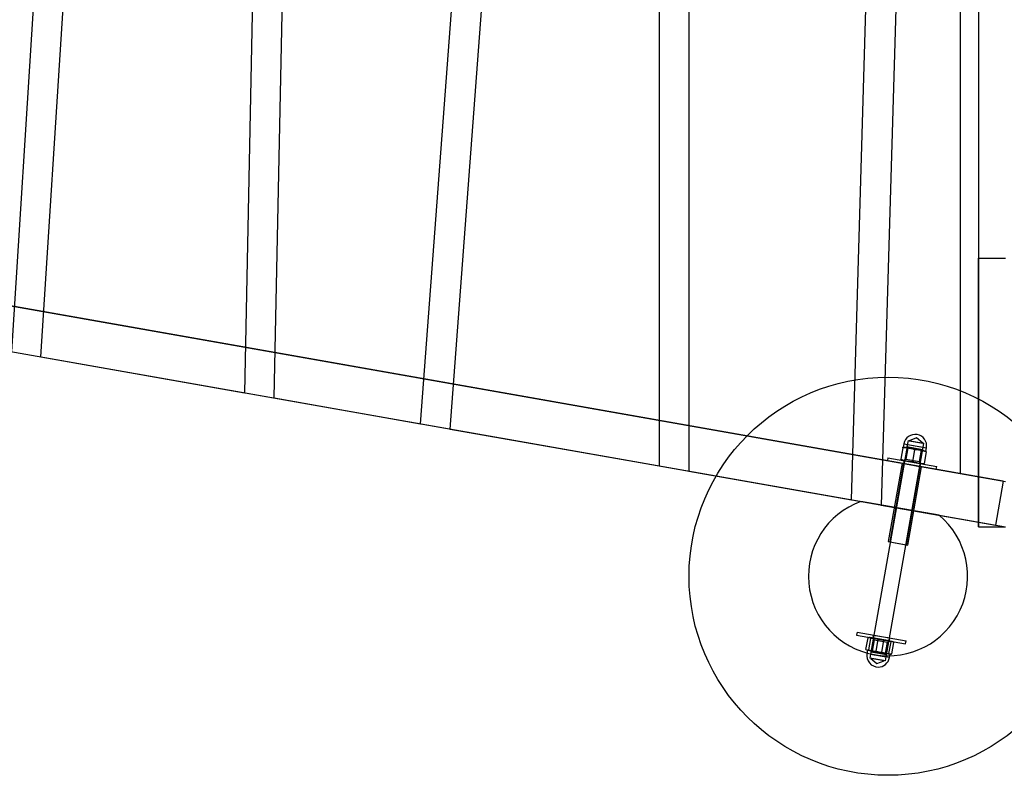
# Model space of a CAD drawing. Units: millimetres. Extents: x 196 to 21509, y 465 to 34170.
# Drawn here: x 11137 to 12127, y 12992 to 13752 of the extents above; entities that cross this region are included whole.
import ezdxf

# ---------------------------------------------------------------- set-up
doc = ezdxf.new("R2010")
doc.units = ezdxf.units.MM

msp = doc.modelspace()

# ---------------------------------------------------------------- linework, layer by layer
at = {"color": 7, "linetype": 'Continuous'}
for p, q in [((11181.5702, 14241.8586), (11129.1046, 13418.0412)), ((11158.8315, 13412.7995), (11211.631, 14241.8586)), ((11381.4729, 14241.8586), (11363.2659, 13376.7522)), ((11393.1616, 13371.4808), (11411.4795, 14241.8586)), ((11540.3983, 13345.519), (11607.6799, 14241.8586)), ((11570.0897, 13340.2836), (11637.7643, 14241.8586)), ((11780.1773, 14241.8586), (11780.1773, 13303.2395)), ((11810.1773, 14241.8586), (11810.1773, 13297.9497)), ((11973.4537, 13269.1596), (12002.2565, 14241.8586)), ((12032.2696, 14241.8586), (12003.311, 13263.895)), ((12101.2855, 14241.8586), (12101.2855, 13241.8586)), ((12083.2855, 13295.4875), (12083.2855, 14196.8586)), ((12126.0949, 13287.9391), (10796.6044, 13522.3641)), ((10801.274, 13521.5407), (12128.2855, 13287.5528)), ((12101.2855, 13511.8586), (12128.2855, 13511.8586)), ((12101.2855, 13241.8586), (12101.2855, 13511.8586)), ((10788.7903, 13478.0478), (12118.2807, 13243.6227)), ((10793.4598, 13477.2244), (12128.2855, 13241.8586)), ((11158.8315, 13412.7995), (11363.2659, 13376.7522)), ((11393.1616, 13371.4808), (11540.3983, 13345.519)), ((11570.0897, 13340.2836), (11780.1773, 13303.2395)), ((12029.7415, 13324.7296), (11992.5807, 13113.9807)), ((12025.1081, 13321.4875), (12025.1945, 13321.9774)), ((12025.1945, 13321.9774), (12031.1033, 13320.9355)), ((12031.1033, 13320.9355), (12025.1945, 13321.9774)), ((12026.2946, 13325.3374), (12025.6869, 13321.8905)), ((12026.2946, 13325.3374), (12048.9422, 13321.344)), ((12030.4499, 13328.7476), (12029.3703, 13322.6246)), ((12029.3703, 13322.6246), (12030.2484, 13321.3705)), ((12029.3703, 13322.6246), (12045.1231, 13319.8469)), ((12029.7415, 13324.7296), (12045.4792, 13321.9546)), ((12030.4499, 13328.7476), (12046.2027, 13325.97)), ((12031.516, 13328.5596), (12045.1408, 13326.1572)), ((12045.1272, 13319.8462), (12046.2069, 13325.9692)), ((12008.3377, 13111.2024), (12045.4984, 13321.9512)), ((12025.1081, 13321.4875), (12023.0583, 13309.8626)), ((12048.3374, 13317.8966), (12025.6909, 13321.8898)), ((12030.2484, 13321.3705), (12028.2432, 13309.9985)), ((12030.2484, 13321.3705), (12043.8732, 13318.9681)), ((12031.1033, 13320.9355), (12042.921, 13318.8517)), ((12042.921, 13318.8517), (12031.1033, 13320.9355)), ((12036.9258, 13319.4037), (12034.876, 13307.7789)), ((12041.868, 13307.5961), (12043.8732, 13318.9681)), ((12042.921, 13318.8517), (12048.8298, 13317.8098)), ((12048.8298, 13317.8098), (12042.921, 13318.8517)), ((12043.8732, 13318.9681), (12045.1272, 13319.8462)), ((12048.7435, 13317.3199), (12046.6937, 13305.6951)), ((12048.3374, 13317.8966), (12048.9452, 13321.3435)), ((12048.7435, 13317.3199), (12048.8298, 13317.8098)), ((12010.1345, 13311.4323), (12009.6136, 13308.4779)), ((12009.6136, 13308.4779), (12058.854, 13299.7955)), ((12010.1345, 13311.4323), (12059.3749, 13302.7499)), ((12024.3857, 13305.8731), (12010.4938, 13227.0885)), ((12025.8629, 13305.6127), (12011.9711, 13226.8281)), ((12022.9652, 13309.3759), (12023.6756, 13309.0446)), ((12023.0583, 13309.8626), (12022.9719, 13309.3729)), ((12023.6756, 13309.0446), (12045.8338, 13305.1375)), ((12024.386, 13305.8731), (12044.0767, 13302.4011)), ((12026.3839, 13308.5671), (12025.8629, 13305.6127)), ((12025.8665, 13305.612), (12042.6038, 13302.6608)), ((12028.2432, 13309.9985), (12026.2361, 13308.5931)), ((12026.2361, 13308.5931), (12043.2692, 13305.5898)), ((12026.3839, 13308.5671), (12043.1256, 13305.6151)), ((12028.2432, 13309.9985), (12041.868, 13307.5961)), ((12028.7128, 13223.876), (12042.6046, 13302.6607)), ((12030.19, 13223.6156), (12044.0819, 13302.4002)), ((12043.2733, 13305.589), (12041.868, 13307.5961)), ((12042.6046, 13302.6607), (12043.1256, 13305.6151)), ((12045.8338, 13305.1375), (12046.6073, 13305.2052)), ((12046.6073, 13305.2053), (12046.6937, 13305.6951)), ((12058.854, 13299.7955), (12059.3749, 13302.7499)), ((11810.1773, 13297.9497), (11973.4537, 13269.1596)), ((12083.2855, 13295.4875), (12128.2855, 13287.5528)), ((12126.0949, 13287.9391), (12118.2807, 13243.6227)), ((12061.7314, 13253.5939), (11982.9468, 13267.4858)), ((12003.311, 13263.895), (12128.2855, 13241.8586)), ((12101.2855, 13241.8586), (12128.2855, 13241.8586)), ((12010.4941, 13227.0885), (12030.1848, 13223.6165)), ((12011.9746, 13226.8274), (12028.712, 13223.8762)), ((11979.2251, 13136.1365), (11978.7042, 13133.1821)), ((11979.2251, 13136.1365), (12028.4655, 13127.4541)), ((11978.7042, 13133.1821), (12027.9446, 13124.4997)), ((11988.1553, 13118.8202), (11990.205, 13130.445)), ((11991.0564, 13118.3086), (11993.1061, 13129.9335)), ((11992.2453, 13130.7944), (11991.1807, 13130.7013)), ((12014.4033, 13126.8874), (11992.2455, 13130.7944)), ((11996.2111, 13128.3359), (11994.2059, 13116.9639)), ((11994.8058, 13130.3429), (11996.2111, 13128.3359)), ((12011.8419, 13127.339), (11994.8069, 13130.3427)), ((11995.4745, 13133.2713), (11994.9535, 13130.3169)), ((11994.9535, 13130.3169), (12011.6953, 13127.3649)), ((11995.4745, 13133.2713), (12012.2162, 13130.3193)), ((11996.2112, 13128.3359), (12009.8359, 13125.9335)), ((11998.2523, 13117.0398), (12000.302, 13128.6647)), ((12004.0544, 13116.0167), (12006.1042, 13127.6416)), ((12007.8308, 13114.5614), (12009.836, 13125.9335)), ((12009.836, 13125.9335), (12011.843, 13127.3388)), ((12011.2503, 13114.7479), (12013.3001, 13126.3727)), ((12011.6953, 13127.3649), (12012.2162, 13130.3193)), ((12014.1514, 13114.2363), (12016.2012, 13125.8612)), ((12015.372, 13126.4357), (12014.4035, 13126.8873)), ((12027.9446, 13124.4997), (12028.4655, 13127.4541)), ((11988.9844, 13118.2457), (11989.2493, 13118.1222)), ((11989.7417, 13118.0353), (11989.1339, 13114.5885)), ((12011.7842, 13110.5947), (11989.1353, 13114.5883)), ((11993.1174, 13117.4401), (11989.2495, 13118.1221)), ((11997.469, 13116.6728), (11989.5194, 13118.0745)), ((11989.7441, 13118.0349), (12012.3899, 13114.0419)), ((11992.9519, 13116.0858), (11991.8723, 13109.9627)), ((11994.2059, 13116.9639), (11992.9519, 13116.0858)), ((12008.7076, 13113.3076), (11992.9532, 13116.0855)), ((11993.1174, 13117.4401), (12004.6649, 13115.404)), ((12007.8307, 13114.5614), (11994.206, 13116.9638)), ((12009.0166, 13114.6367), (11997.469, 13116.6728)), ((12004.6649, 13115.404), (12012.6145, 13114.0022)), ((12008.7088, 13113.3074), (12007.8308, 13114.5614)), ((12009.0166, 13114.6367), (12012.8844, 13113.9546)), ((12007.6279, 13107.1846), (11991.8735, 13109.9625)), ((11992.5807, 13113.9807), (12008.3185, 13111.2058)), ((12006.563, 13107.3723), (11992.9384, 13109.7747)), ((12007.6292, 13107.1844), (12008.7088, 13113.3074)), ((12011.7845, 13110.5946), (12012.3923, 13114.0414)), ((12012.8847, 13113.9546), (12013.1758, 13113.9801))]:
    msp.add_line(p, q, dxfattribs=at)
at = {"color": 7, "linetype": 'Continuous', "flags": 128}
for points in [[(12045.1408, 13326.1572), (12039.0219, 13331.2916), (12031.516, 13328.5596)], [(11992.9383, 13109.7748), (11999.0572, 13104.6404), (12006.5631, 13107.3723)]]:
    msp.add_lwpolyline(points, dxfattribs=at)
at = {"color": 7, "linetype": 'Continuous'}
msp.add_circle((12010.3084, 13192.3103), 200, dxfattribs=at)
msp.add_circle((12010.3084, 13192.3103), 200, dxfattribs=at)
for centre, radius, start, end in [((12037.6199, 13323.3404), 11.5, 350, 170), ((12024.5477, 13282.5703), 38.9212, 80.3033164, 89.1753526), ((12024.5477, 13282.5703), 38.9212, 80.3033164, 89.1753526), ((12024.1419, 13282.6419), 38.9212, 70.8246474, 79.6966836), ((12024.1419, 13282.6419), 38.9212, 70.8246474, 79.6966836), ((12036.3654, 13280.4865), 38.9212, 80.3033164, 89.1753526), ((12036.3654, 13280.4865), 38.9212, 80.3033164, 89.1753526), ((12035.9596, 13280.5581), 38.9212, 70.8246474, 79.6966836), ((12035.9596, 13280.5581), 38.9212, 70.8246474, 79.6966836), ((12035.362, 13345.0876), 37.3119, 250.7459719, 269.2540281), ((12035.362, 13345.0876), 37.3119, 250.7459719, 269.2540281), ((12047.1797, 13343.0038), 37.3119, 250.7459719, 269.2540281), ((12047.1797, 13343.0038), 37.3119, 250.7459719, 269.2540281), ((12010.3084, 13192.3103), 80, 110, 50), ((12010.3084, 13192.3103), 80, 110, 50), ((11991.2982, 13128.1626), 2.5307, 44.4054703, 115.5945297), ((11990.5653, 13101.9412), 28.5061, 80.3578039, 90.7240518), ((11991.8628, 13084.8785), 45.0722, 71.5804156, 88.4195844), ((11990.2189, 13102.0182), 28.4904, 69.2730845, 79.6450599), ((11999.0587, 13083.6096), 45.0722, 71.5804156, 88.4195844), ((12006.4644, 13099.1377), 28.5061, 80.3578039, 90.7240518), ((12006.118, 13099.2147), 28.4904, 69.2730845, 79.6450599), ((12014.3933, 13124.0904), 2.5307, 44.4054703, 115.5945297), ((11990.1184, 13120.7911), 2.7818, 225.1120111, 257.5662229), ((11998.2488, 13145.5017), 28.5269, 249.2784768, 259.6371724), ((12000.4592, 13112.5916), 11.5, 170, 270), ((11989.8857, 13120.8321), 2.7818, 262.4337771, 294.8879889), ((12005.8481, 13162.9074), 46.9878, 251.6509462, 259.7277629), ((11997.8917, 13145.5479), 28.5104, 260.3598271, 270.7245237), ((12005.4084, 13162.985), 46.9878, 260.2722371, 268.3490538), ((12013.044, 13161.6386), 46.9878, 251.6509462, 259.7277629), ((12014.148, 13142.6982), 28.5269, 249.2784768, 259.6371724), ((12012.6043, 13161.7161), 46.9878, 260.2722371, 268.3490538), ((12013.7909, 13142.7445), 28.5104, 260.3598271, 270.7245237), ((12013.2135, 13116.7188), 2.7818, 225.1120111, 257.5662229), ((12012.9808, 13116.7598), 2.7818, 262.4337771, 294.8879889), ((12000.4592, 13112.5916), 11.5, 270, 350)]:
    msp.add_arc(centre, radius, start, end, dxfattribs=at)

doc.saveas('drawing.dxf')
